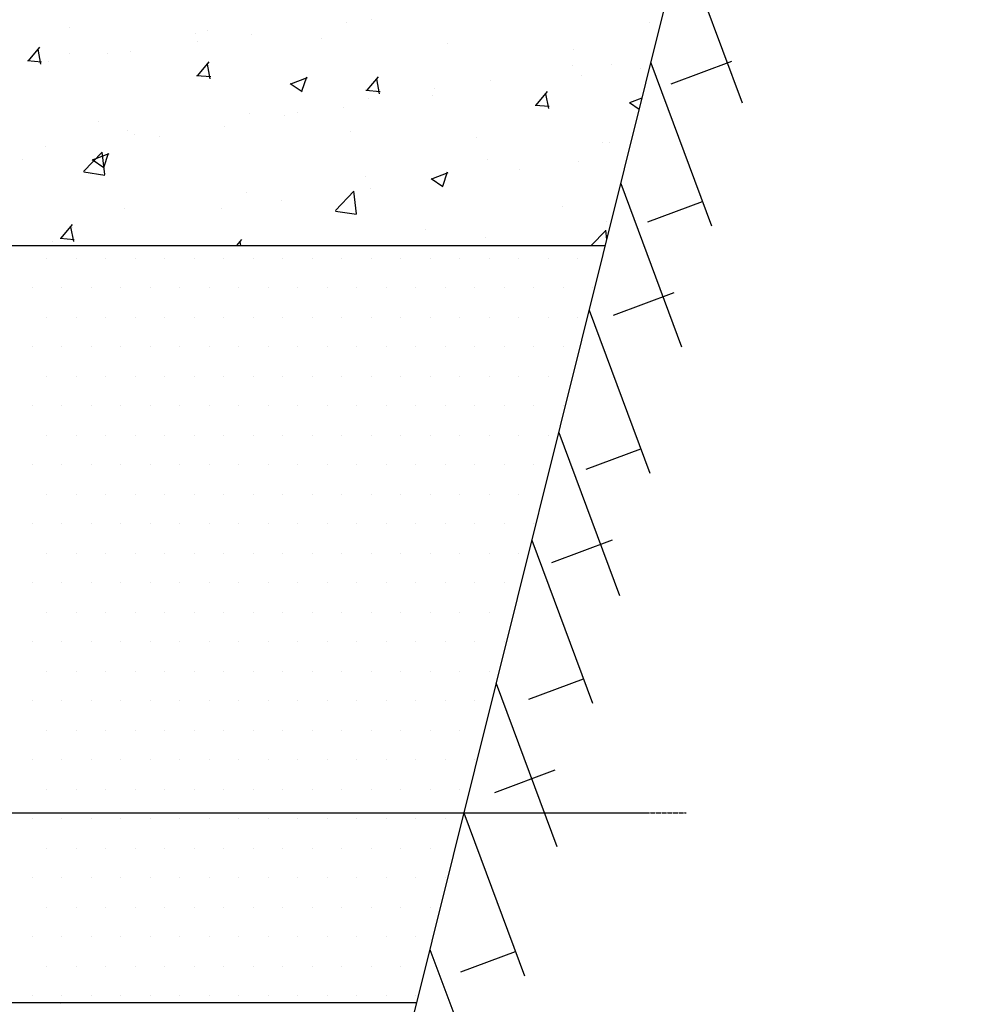
# Model space of a CAD drawing. Units: millimetres. Extents: x 18763 to 563935, y 28335 to 89409.
# Drawn here: x 335486 to 336514, y 32610 to 33669 of the extents above; entities that cross this region are included whole.
import ezdxf

# ---------------------------------------------------------------- set-up
doc = ezdxf.new("R2010")
doc.units = ezdxf.units.MM
doc.linetypes.add('ACAD_ISO04W100', pattern=[30, 24, -3, 0, -3])

msp = doc.modelspace()

# ---------------------------------------------------------------- linework, layer by layer
at = {"color": 0, "lineweight": 30}
for p, q in [((335735.44089852, 31896.45957243), (336513.73043458, 35020.73831533)), ((334798.9542574, 33426.34236948), (336116.55022657, 33426.34236948)), ((334798.9542574, 32611.40640324), (335913.54140845, 32611.40640324))]:
    msp.add_line(p, q, dxfattribs=at)
at = {"color": 0}
for p, q in [((336198.46643553, 33755.177666), (336263.80749262, 33579.72821354)), ((335864.4447351, 33669.18322198), (335864.4447351, 33669.18322198)), ((335539.63056048, 33660.71010984), (335539.63056048, 33660.71010984)), ((335687.94853649, 33658.25148286), (335687.94853649, 33658.25148286)), ((335837.54018042, 33666.79559493), (335837.54018042, 33666.79559493)), ((336164.0281795, 33666.18491501), (336164.0281795, 33666.18491501)), ((335675.22115564, 33654.98136585), (335675.22115564, 33654.98136585)), ((335736.14767837, 33652.92249812), (335736.14767837, 33652.92249812)), ((335810.81175081, 33649.25262185), (335810.81175081, 33649.25262185)), ((335495.68620733, 33625.23564131), (335507.9313113, 33639.82878796)), ((335509.08589514, 33621.55995814), (335506.14911708, 33637.48137248)), ((335677.12638473, 33645.67671808), (335677.12638473, 33645.67671808)), ((335946.40234598, 33643.52387786), (335946.40234598, 33643.52387786)), ((336081.99294114, 33637.79513387), (336081.99294114, 33637.79513387)), ((335539.8193551, 33632.82499182), (335539.8193551, 33632.82499182)), ((335580.92847273, 33633.0120227), (335580.92847273, 33633.0120227)), ((335605.73474829, 33635.03820752), (335605.73474829, 33635.03820752)), ((335494.50367503, 33625.33587007), (335509.68568222, 33624.00761655)), ((335517.34215654, 33624.64072536), (335517.34215654, 33624.64072536)), ((335677.87087633, 33609.29655577), (335690.1159803, 33623.88970242)), ((335691.26973352, 33605.61967387), (335688.33295546, 33621.54108821)), ((336081.21195302, 33620.21571013), (336081.21195302, 33620.21571013)), ((336123.69333014, 33621.55645481), (336123.69333014, 33621.55645481)), ((336154.50485796, 33617.14118701), (336154.50485796, 33617.14118701)), ((336165.49677353, 33622.82793062), (336230.83783062, 33447.37847816)), ((336187.48581735, 33600.3748607), (336252.70689202, 33624.66455726)), ((335676.68776141, 33609.39682783), (335691.86976861, 33608.06857431)), ((335778.09376654, 33600.4760758), (335795.87847367, 33607.30298524)), ((335790.05365675, 33592.3780178), (335795.20384047, 33607.72701476)), ((335860.05554533, 33593.35747024), (335872.30064929, 33607.95061688)), ((335873.4535719, 33589.67938959), (335870.51679384, 33605.60080393)), ((336090.91854178, 33608.76988967), (336090.91854178, 33608.76988967)), ((335777.47779372, 33600.71667718), (335790.11232633, 33592.19457733)), ((335933.08277163, 33594.78921909), (335933.08277163, 33594.78921909)), ((335993.28040005, 33603.67216422), (335993.28040005, 33603.67216422)), ((335858.8718478, 33593.4577856), (335874.053855, 33592.12953208)), ((335861.35613185, 33584.62818311), (335861.35613185, 33584.62818311)), ((335930.5047461, 33587.65101282), (335930.5047461, 33587.65101282)), ((336042.24021432, 33577.4183847), (336054.48531829, 33592.01153134)), ((336055.63741028, 33573.73910531), (336052.70063222, 33589.66051965)), ((336143.12513188, 33580.13347055), (336156.1020618, 33585.11484723)), ((335834.30683409, 33574.98631745), (335834.30683409, 33574.98631745)), ((336041.05593419, 33577.51874336), (336056.23794139, 33576.19048985)), ((336142.50860461, 33580.37424692), (336153.13552201, 33573.20630063)), ((335733.05907512, 33568.36745924), (335733.05907512, 33568.36745924)), ((335770.72051791, 33566.61502011), (335770.72051791, 33566.61502011)), ((335784.95359025, 33569.36272806), (335784.95359025, 33569.36272806)), ((335571.13267855, 33559.98905543), (335571.13267855, 33559.98905543)), ((335706.72327372, 33554.26031143), (335706.72327372, 33554.26031143)), ((335602.64614504, 33550.48316865), (335602.64614504, 33550.48316865)), ((335610.30672222, 33545.49614326), (335610.30672222, 33545.49614326)), ((335636.82440886, 33543.93623703), (335636.82440886, 33543.93623703)), ((335842.31386889, 33548.53156744), (335842.31386889, 33548.53156744)), ((335977.90446405, 33542.80282345), (335977.90446405, 33542.80282345)), ((335514.10881022, 33532.83144788), (335514.10881022, 33532.83144788)), ((336113.49505922, 33537.07407945), (336113.49505922, 33537.07407945)), ((336120.60472689, 33537.00141594), (336120.60472689, 33537.00141594)), ((335555.05205132, 33506.06079261), (335574.83572916, 33526.67963633)), ((335564.67728105, 33518.55316254), (335582.46198817, 33525.38007198)), ((335577.6989992, 33502.61608519), (335574.89276186, 33526.73840384)), ((335576.63716598, 33510.45516008), (335581.7873497, 33525.80415704)), ((335488.69522748, 33518.50974599), (335488.69522748, 33518.50974599)), ((335564.0613741, 33518.79390924), (335576.69590671, 33510.27180939)), ((335990.1917968, 33519.11712535), (335990.1917968, 33519.11712535)), ((336087.68519545, 33516.96061219), (336087.68519545, 33516.96061219)), ((335555.11764272, 33505.44891694), (335577.70756602, 33501.94535229)), ((335858.2675286, 33500.07314423), (335858.2675286, 33500.07314423)), ((335929.70864638, 33498.21055729), (335947.4933535, 33505.03746672)), ((335941.6679429, 33490.112912), (335946.81812662, 33505.46190896)), ((336024.09887927, 33508.58931486), (336024.09887927, 33508.58931486)), ((335929.09218499, 33498.45147899), (335941.72671759, 33489.92937914)), ((336133.12612246, 33492.88279791), (336198.46717955, 33317.43334545)), ((335729.97047187, 33483.81242037), (335729.97047187, 33483.81242037)), ((335826.13109221, 33464.01846468), (335845.91477005, 33484.6373084)), ((335848.77808168, 33460.57381729), (335845.97184435, 33484.69613594)), ((335863.68508359, 33487.47043801), (335863.68508359, 33487.47043801)), ((335767.48717158, 33474.80574263), (335767.48717158, 33474.80574263)), ((336070.72507764, 33468.66328323), (336070.72507764, 33468.66328323)), ((336162.30154078, 33451.75814917), (336221.0574572, 33473.64008516)), ((335599.55754179, 33465.92812978), (335599.55754179, 33465.92812978)), ((335703.90085539, 33466.43444529), (335703.90085539, 33466.43444529)), ((335826.19672233, 33463.40614113), (335848.78664563, 33459.90257648)), ((335530.92962876, 33434.17879608), (335543.17473272, 33448.77194272)), ((335544.32723185, 33430.50298605), (335541.39045379, 33446.42440039)), ((336117.51612364, 33452.44637707), (336117.51612364, 33452.44637707)), ((335543.48705971, 33445.31556844), (335543.48705971, 33445.31556844)), ((335922.59589626, 33443.2367922), (335922.59589626, 33443.2367922)), ((336101.39951166, 33426.34236948), (336116.99381095, 33442.59498046)), ((336118.18504701, 33432.90501039), (336117.05092683, 33442.65386804)), ((335521.67066541, 33430.19584937), (335521.67066541, 33430.19584937)), ((335529.746501, 33434.27922718), (335544.9285082, 33432.95097366)), ((335719.91323588, 33426.34236948), (335725.35940172, 33432.83285718)), ((335724.33825638, 33426.34236948), (335723.57429217, 33430.48411611)), ((335987.10319355, 33434.56208647), (335987.10319355, 33434.56208647)), ((336117.06344495, 33429.44473275), (336117.06344495, 33429.44473275)), ((335515.46979424, 33412.63637057), (335515.46979424, 33412.63637057)), ((335547.21979424, 33412.63637057), (335547.21979424, 33412.63637057)), ((335578.96979424, 33412.63637057), (335578.96979424, 33412.63637057)), ((335610.71979424, 33412.63637057), (335610.71979424, 33412.63637057)), ((335642.46979424, 33412.63637057), (335642.46979424, 33412.63637057)), ((335674.21979424, 33412.63637057), (335674.21979424, 33412.63637057)), ((335705.96979424, 33412.63637057), (335705.96979424, 33412.63637057)), ((335737.71979424, 33412.63637057), (335737.71979424, 33412.63637057)), ((335769.46979424, 33412.63637057), (335769.46979424, 33412.63637057)), ((335801.21979424, 33412.63637057), (335801.21979424, 33412.63637057)), ((335832.96979424, 33412.63637057), (335832.96979424, 33412.63637057)), ((335864.71979424, 33412.63637057), (335864.71979424, 33412.63637057)), ((335896.46979424, 33412.63637057), (335896.46979424, 33412.63637057)), ((335928.21979424, 33412.63637057), (335928.21979424, 33412.63637057)), ((335959.96979424, 33412.63637057), (335959.96979424, 33412.63637057)), ((335991.71979424, 33412.63637057), (335991.71979424, 33412.63637057)), ((336023.46979424, 33412.63637057), (336023.46979424, 33412.63637057)), ((336055.21979424, 33412.63637057), (336055.21979424, 33412.63637057)), ((336086.96979424, 33412.63637057), (336086.96979424, 33412.63637057)), ((335499.59479424, 33380.88637057), (335499.59479424, 33380.88637057)), ((335531.34479424, 33380.88637057), (335531.34479424, 33380.88637057)), ((335563.09479424, 33380.88637057), (335563.09479424, 33380.88637057)), ((335594.84479424, 33380.88637057), (335594.84479424, 33380.88637057)), ((335626.59479424, 33380.88637057), (335626.59479424, 33380.88637057)), ((335658.34479424, 33380.88637057), (335658.34479424, 33380.88637057)), ((335690.09479424, 33380.88637057), (335690.09479424, 33380.88637057)), ((335721.84479424, 33380.88637057), (335721.84479424, 33380.88637057)), ((335753.59479424, 33380.88637057), (335753.59479424, 33380.88637057)), ((335785.34479424, 33380.88637057), (335785.34479424, 33380.88637057)), ((335817.09479424, 33380.88637057), (335817.09479424, 33380.88637057)), ((335848.84479424, 33380.88637057), (335848.84479424, 33380.88637057)), ((335880.59479424, 33380.88637057), (335880.59479424, 33380.88637057)), ((335912.34479424, 33380.88637057), (335912.34479424, 33380.88637057)), ((335944.09479424, 33380.88637057), (335944.09479424, 33380.88637057)), ((335975.84479424, 33380.88637057), (335975.84479424, 33380.88637057)), ((336007.59479424, 33380.88637057), (336007.59479424, 33380.88637057)), ((336039.34479424, 33380.88637057), (336039.34479424, 33380.88637057)), ((336071.09479424, 33380.88637057), (336071.09479424, 33380.88637057)), ((336102.84479424, 33380.88637057), (336102.84479424, 33380.88637057)), ((336125.44213049, 33351.31360133), (336190.66320515, 33375.60329789)), ((336099.21128621, 33356.7388604), (336164.5523433, 33181.28940794)), ((335515.46979424, 33349.13637057), (335515.46979424, 33349.13637057)), ((335547.21979424, 33349.13637057), (335547.21979424, 33349.13637057)), ((335578.96979424, 33349.13637057), (335578.96979424, 33349.13637057)), ((335610.71979424, 33349.13637057), (335610.71979424, 33349.13637057)), ((335642.46979424, 33349.13637057), (335642.46979424, 33349.13637057)), ((335674.21979424, 33349.13637057), (335674.21979424, 33349.13637057)), ((335705.96979424, 33349.13637057), (335705.96979424, 33349.13637057)), ((335737.71979424, 33349.13637057), (335737.71979424, 33349.13637057)), ((335769.46979424, 33349.13637057), (335769.46979424, 33349.13637057)), ((335801.21979424, 33349.13637057), (335801.21979424, 33349.13637057)), ((335832.96979424, 33349.13637057), (335832.96979424, 33349.13637057)), ((335864.71979424, 33349.13637057), (335864.71979424, 33349.13637057)), ((335896.46979424, 33349.13637057), (335896.46979424, 33349.13637057)), ((335928.21979424, 33349.13637057), (335928.21979424, 33349.13637057)), ((335959.96979424, 33349.13637057), (335959.96979424, 33349.13637057)), ((335991.71979424, 33349.13637057), (335991.71979424, 33349.13637057)), ((336023.46979424, 33349.13637057), (336023.46979424, 33349.13637057)), ((336055.21979424, 33349.13637057), (336055.21979424, 33349.13637057)), ((336086.96979424, 33349.13637057), (336086.96979424, 33349.13637057)), ((335499.59479424, 33317.38637057), (335499.59479424, 33317.38637057)), ((335531.34479424, 33317.38637057), (335531.34479424, 33317.38637057)), ((335563.09479424, 33317.38637057), (335563.09479424, 33317.38637057)), ((335594.84479424, 33317.38637057), (335594.84479424, 33317.38637057)), ((335626.59479424, 33317.38637057), (335626.59479424, 33317.38637057)), ((335658.34479424, 33317.38637057), (335658.34479424, 33317.38637057)), ((335690.09479424, 33317.38637057), (335690.09479424, 33317.38637057)), ((335721.84479424, 33317.38637057), (335721.84479424, 33317.38637057)), ((335753.59479424, 33317.38637057), (335753.59479424, 33317.38637057)), ((335785.34479424, 33317.38637057), (335785.34479424, 33317.38637057)), ((335817.09479424, 33317.38637057), (335817.09479424, 33317.38637057)), ((335848.84479424, 33317.38637057), (335848.84479424, 33317.38637057)), ((335880.59479424, 33317.38637057), (335880.59479424, 33317.38637057)), ((335912.34479424, 33317.38637057), (335912.34479424, 33317.38637057)), ((335944.09479424, 33317.38637057), (335944.09479424, 33317.38637057)), ((335975.84479424, 33317.38637057), (335975.84479424, 33317.38637057)), ((336007.59479424, 33317.38637057), (336007.59479424, 33317.38637057)), ((336039.34479424, 33317.38637057), (336039.34479424, 33317.38637057)), ((336071.09479424, 33317.38637057), (336071.09479424, 33317.38637057)), ((335515.46979424, 33285.63637057), (335515.46979424, 33285.63637057)), ((335547.21979424, 33285.63637057), (335547.21979424, 33285.63637057)), ((335578.96979424, 33285.63637057), (335578.96979424, 33285.63637057)), ((335610.71979424, 33285.63637057), (335610.71979424, 33285.63637057)), ((335642.46979424, 33285.63637057), (335642.46979424, 33285.63637057)), ((335674.21979424, 33285.63637057), (335674.21979424, 33285.63637057)), ((335705.96979424, 33285.63637057), (335705.96979424, 33285.63637057)), ((335737.71979424, 33285.63637057), (335737.71979424, 33285.63637057)), ((335769.46979424, 33285.63637057), (335769.46979424, 33285.63637057)), ((335801.21979424, 33285.63637057), (335801.21979424, 33285.63637057)), ((335832.96979424, 33285.63637057), (335832.96979424, 33285.63637057)), ((335864.71979424, 33285.63637057), (335864.71979424, 33285.63637057)), ((335896.46979424, 33285.63637057), (335896.46979424, 33285.63637057)), ((335928.21979424, 33285.63637057), (335928.21979424, 33285.63637057)), ((335959.96979424, 33285.63637057), (335959.96979424, 33285.63637057)), ((335991.71979424, 33285.63637057), (335991.71979424, 33285.63637057)), ((336023.46979424, 33285.63637057), (336023.46979424, 33285.63637057)), ((336055.21979424, 33285.63637057), (336055.21979424, 33285.63637057)), ((335499.59479424, 33253.88637057), (335499.59479424, 33253.88637057)), ((335531.34479424, 33253.88637057), (335531.34479424, 33253.88637057)), ((335563.09479424, 33253.88637057), (335563.09479424, 33253.88637057)), ((335594.84479424, 33253.88637057), (335594.84479424, 33253.88637057)), ((335626.59479424, 33253.88637057), (335626.59479424, 33253.88637057)), ((335658.34479424, 33253.88637057), (335658.34479424, 33253.88637057)), ((335690.09479424, 33253.88637057), (335690.09479424, 33253.88637057)), ((335721.84479424, 33253.88637057), (335721.84479424, 33253.88637057)), ((335753.59479424, 33253.88637057), (335753.59479424, 33253.88637057)), ((335785.34479424, 33253.88637057), (335785.34479424, 33253.88637057)), ((335817.09479424, 33253.88637057), (335817.09479424, 33253.88637057)), ((335848.84479424, 33253.88637057), (335848.84479424, 33253.88637057)), ((335880.59479424, 33253.88637057), (335880.59479424, 33253.88637057)), ((335912.34479424, 33253.88637057), (335912.34479424, 33253.88637057)), ((335944.09479424, 33253.88637057), (335944.09479424, 33253.88637057)), ((335975.84479424, 33253.88637057), (335975.84479424, 33253.88637057)), ((336007.59479424, 33253.88637057), (336007.59479424, 33253.88637057)), ((336039.34479424, 33253.88637057), (336039.34479424, 33253.88637057)), ((336071.09479424, 33253.88637057), (336071.09479424, 33253.88637057)), ((336066.42943098, 33225.14303558), (336131.77048807, 33049.69358311)), ((335515.46979424, 33222.13637057), (335515.46979424, 33222.13637057)), ((335547.21979424, 33222.13637057), (335547.21979424, 33222.13637057)), ((335578.96979424, 33222.13637057), (335578.96979424, 33222.13637057)), ((335610.71979424, 33222.13637057), (335610.71979424, 33222.13637057)), ((335642.46979424, 33222.13637057), (335642.46979424, 33222.13637057)), ((335674.21979424, 33222.13637057), (335674.21979424, 33222.13637057)), ((335705.96979424, 33222.13637057), (335705.96979424, 33222.13637057)), ((335737.71979424, 33222.13637057), (335737.71979424, 33222.13637057)), ((335769.46979424, 33222.13637057), (335769.46979424, 33222.13637057)), ((335801.21979424, 33222.13637057), (335801.21979424, 33222.13637057)), ((335832.96979424, 33222.13637057), (335832.96979424, 33222.13637057)), ((335864.71979424, 33222.13637057), (335864.71979424, 33222.13637057)), ((335896.46979424, 33222.13637057), (335896.46979424, 33222.13637057)), ((335928.21979424, 33222.13637057), (335928.21979424, 33222.13637057)), ((335959.96979424, 33222.13637057), (335959.96979424, 33222.13637057)), ((335991.71979424, 33222.13637057), (335991.71979424, 33222.13637057)), ((336023.46979424, 33222.13637057), (336023.46979424, 33222.13637057)), ((336055.21979424, 33222.13637057), (336055.21979424, 33222.13637057)), ((336096.01605346, 33185.66907895), (336154.77196987, 33207.55101494)), ((335499.59479424, 33190.38637057), (335499.59479424, 33190.38637057)), ((335531.34479424, 33190.38637057), (335531.34479424, 33190.38637057)), ((335563.09479424, 33190.38637057), (335563.09479424, 33190.38637057)), ((335594.84479424, 33190.38637057), (335594.84479424, 33190.38637057)), ((335626.59479424, 33190.38637057), (335626.59479424, 33190.38637057)), ((335658.34479424, 33190.38637057), (335658.34479424, 33190.38637057)), ((335690.09479424, 33190.38637057), (335690.09479424, 33190.38637057)), ((335721.84479424, 33190.38637057), (335721.84479424, 33190.38637057)), ((335753.59479424, 33190.38637057), (335753.59479424, 33190.38637057)), ((335785.34479424, 33190.38637057), (335785.34479424, 33190.38637057)), ((335817.09479424, 33190.38637057), (335817.09479424, 33190.38637057)), ((335848.84479424, 33190.38637057), (335848.84479424, 33190.38637057)), ((335880.59479424, 33190.38637057), (335880.59479424, 33190.38637057)), ((335912.34479424, 33190.38637057), (335912.34479424, 33190.38637057)), ((335944.09479424, 33190.38637057), (335944.09479424, 33190.38637057)), ((335975.84479424, 33190.38637057), (335975.84479424, 33190.38637057)), ((336007.59479424, 33190.38637057), (336007.59479424, 33190.38637057)), ((336039.34479424, 33190.38637057), (336039.34479424, 33190.38637057)), ((335515.46979424, 33158.63637057), (335515.46979424, 33158.63637057)), ((335547.21979424, 33158.63637057), (335547.21979424, 33158.63637057)), ((335578.96979424, 33158.63637057), (335578.96979424, 33158.63637057)), ((335610.71979424, 33158.63637057), (335610.71979424, 33158.63637057)), ((335642.46979424, 33158.63637057), (335642.46979424, 33158.63637057)), ((335674.21979424, 33158.63637057), (335674.21979424, 33158.63637057)), ((335705.96979424, 33158.63637057), (335705.96979424, 33158.63637057)), ((335737.71979424, 33158.63637057), (335737.71979424, 33158.63637057)), ((335769.46979424, 33158.63637057), (335769.46979424, 33158.63637057)), ((335801.21979424, 33158.63637057), (335801.21979424, 33158.63637057)), ((335832.96979424, 33158.63637057), (335832.96979424, 33158.63637057)), ((335864.71979424, 33158.63637057), (335864.71979424, 33158.63637057)), ((335896.46979424, 33158.63637057), (335896.46979424, 33158.63637057)), ((335928.21979424, 33158.63637057), (335928.21979424, 33158.63637057)), ((335959.96979424, 33158.63637057), (335959.96979424, 33158.63637057)), ((335991.71979424, 33158.63637057), (335991.71979424, 33158.63637057)), ((336023.46979424, 33158.63637057), (336023.46979424, 33158.63637057)), ((335499.59479424, 33126.88637057), (335499.59479424, 33126.88637057)), ((335531.34479424, 33126.88637057), (335531.34479424, 33126.88637057)), ((335563.09479424, 33126.88637057), (335563.09479424, 33126.88637057)), ((335594.84479424, 33126.88637057), (335594.84479424, 33126.88637057)), ((335626.59479424, 33126.88637057), (335626.59479424, 33126.88637057)), ((335658.34479424, 33126.88637057), (335658.34479424, 33126.88637057)), ((335690.09479424, 33126.88637057), (335690.09479424, 33126.88637057)), ((335721.84479424, 33126.88637057), (335721.84479424, 33126.88637057)), ((335753.59479424, 33126.88637057), (335753.59479424, 33126.88637057)), ((335785.34479424, 33126.88637057), (335785.34479424, 33126.88637057)), ((335817.09479424, 33126.88637057), (335817.09479424, 33126.88637057)), ((335848.84479424, 33126.88637057), (335848.84479424, 33126.88637057)), ((335880.59479424, 33126.88637057), (335880.59479424, 33126.88637057)), ((335912.34479424, 33126.88637057), (335912.34479424, 33126.88637057)), ((335944.09479424, 33126.88637057), (335944.09479424, 33126.88637057)), ((335975.84479424, 33126.88637057), (335975.84479424, 33126.88637057)), ((336007.59479424, 33126.88637057), (336007.59479424, 33126.88637057)), ((336039.34479424, 33126.88637057), (336039.34479424, 33126.88637057)), ((336037.52839992, 33109.12595865), (336102.86945701, 32933.67650619)), ((336059.15664316, 33085.2245311), (336124.37771783, 33109.51422767)), ((335515.46979424, 33095.13637057), (335515.46979424, 33095.13637057)), ((335547.21979424, 33095.13637057), (335547.21979424, 33095.13637057)), ((335578.96979424, 33095.13637057), (335578.96979424, 33095.13637057)), ((335610.71979424, 33095.13637057), (335610.71979424, 33095.13637057)), ((335642.46979424, 33095.13637057), (335642.46979424, 33095.13637057)), ((335674.21979424, 33095.13637057), (335674.21979424, 33095.13637057)), ((335705.96979424, 33095.13637057), (335705.96979424, 33095.13637057)), ((335737.71979424, 33095.13637057), (335737.71979424, 33095.13637057)), ((335769.46979424, 33095.13637057), (335769.46979424, 33095.13637057)), ((335801.21979424, 33095.13637057), (335801.21979424, 33095.13637057)), ((335832.96979424, 33095.13637057), (335832.96979424, 33095.13637057)), ((335864.71979424, 33095.13637057), (335864.71979424, 33095.13637057)), ((335896.46979424, 33095.13637057), (335896.46979424, 33095.13637057)), ((335928.21979424, 33095.13637057), (335928.21979424, 33095.13637057)), ((335959.96979424, 33095.13637057), (335959.96979424, 33095.13637057)), ((335991.71979424, 33095.13637057), (335991.71979424, 33095.13637057)), ((336023.46979424, 33095.13637057), (336023.46979424, 33095.13637057)), ((335499.59479424, 33063.38637057), (335499.59479424, 33063.38637057)), ((335531.34479424, 33063.38637057), (335531.34479424, 33063.38637057)), ((335563.09479424, 33063.38637057), (335563.09479424, 33063.38637057)), ((335594.84479424, 33063.38637057), (335594.84479424, 33063.38637057)), ((335626.59479424, 33063.38637057), (335626.59479424, 33063.38637057)), ((335658.34479424, 33063.38637057), (335658.34479424, 33063.38637057)), ((335690.09479424, 33063.38637057), (335690.09479424, 33063.38637057)), ((335721.84479424, 33063.38637057), (335721.84479424, 33063.38637057)), ((335753.59479424, 33063.38637057), (335753.59479424, 33063.38637057)), ((335785.34479424, 33063.38637057), (335785.34479424, 33063.38637057)), ((335817.09479424, 33063.38637057), (335817.09479424, 33063.38637057)), ((335848.84479424, 33063.38637057), (335848.84479424, 33063.38637057)), ((335880.59479424, 33063.38637057), (335880.59479424, 33063.38637057)), ((335912.34479424, 33063.38637057), (335912.34479424, 33063.38637057)), ((335944.09479424, 33063.38637057), (335944.09479424, 33063.38637057)), ((335975.84479424, 33063.38637057), (335975.84479424, 33063.38637057)), ((336007.59479424, 33063.38637057), (336007.59479424, 33063.38637057)), ((335515.46979424, 33031.63637057), (335515.46979424, 33031.63637057)), ((335547.21979424, 33031.63637057), (335547.21979424, 33031.63637057)), ((335578.96979424, 33031.63637057), (335578.96979424, 33031.63637057)), ((335610.71979424, 33031.63637057), (335610.71979424, 33031.63637057)), ((335642.46979424, 33031.63637057), (335642.46979424, 33031.63637057)), ((335674.21979424, 33031.63637057), (335674.21979424, 33031.63637057)), ((335705.96979424, 33031.63637057), (335705.96979424, 33031.63637057)), ((335737.71979424, 33031.63637057), (335737.71979424, 33031.63637057)), ((335769.46979424, 33031.63637057), (335769.46979424, 33031.63637057)), ((335801.21979424, 33031.63637057), (335801.21979424, 33031.63637057)), ((335832.96979424, 33031.63637057), (335832.96979424, 33031.63637057)), ((335864.71979424, 33031.63637057), (335864.71979424, 33031.63637057)), ((335896.46979424, 33031.63637057), (335896.46979424, 33031.63637057)), ((335928.21979424, 33031.63637057), (335928.21979424, 33031.63637057)), ((335959.96979424, 33031.63637057), (335959.96979424, 33031.63637057)), ((335991.71979424, 33031.63637057), (335991.71979424, 33031.63637057)), ((335499.59479424, 32999.88637057), (335499.59479424, 32999.88637057)), ((335531.34479424, 32999.88637057), (335531.34479424, 32999.88637057)), ((335563.09479424, 32999.88637057), (335563.09479424, 32999.88637057)), ((335594.84479424, 32999.88637057), (335594.84479424, 32999.88637057)), ((335626.59479424, 32999.88637057), (335626.59479424, 32999.88637057)), ((335658.34479424, 32999.88637057), (335658.34479424, 32999.88637057)), ((335690.09479424, 32999.88637057), (335690.09479424, 32999.88637057)), ((335721.84479424, 32999.88637057), (335721.84479424, 32999.88637057)), ((335753.59479424, 32999.88637057), (335753.59479424, 32999.88637057)), ((335785.34479424, 32999.88637057), (335785.34479424, 32999.88637057)), ((335817.09479424, 32999.88637057), (335817.09479424, 32999.88637057)), ((335848.84479424, 32999.88637057), (335848.84479424, 32999.88637057)), ((335880.59479424, 32999.88637057), (335880.59479424, 32999.88637057)), ((335912.34479424, 32999.88637057), (335912.34479424, 32999.88637057)), ((335944.09479424, 32999.88637057), (335944.09479424, 32999.88637057)), ((335975.84479424, 32999.88637057), (335975.84479424, 32999.88637057)), ((336007.59479424, 32999.88637057), (336007.59479424, 32999.88637057)), ((335515.46979424, 32968.13637057), (335515.46979424, 32968.13637057)), ((335547.21979424, 32968.13637057), (335547.21979424, 32968.13637057)), ((335578.96979424, 32968.13637057), (335578.96979424, 32968.13637057)), ((335610.71979424, 32968.13637057), (335610.71979424, 32968.13637057)), ((335642.46979424, 32968.13637057), (335642.46979424, 32968.13637057)), ((335674.21979424, 32968.13637057), (335674.21979424, 32968.13637057)), ((335705.96979424, 32968.13637057), (335705.96979424, 32968.13637057)), ((335737.71979424, 32968.13637057), (335737.71979424, 32968.13637057)), ((335769.46979424, 32968.13637057), (335769.46979424, 32968.13637057)), ((335801.21979424, 32968.13637057), (335801.21979424, 32968.13637057)), ((335832.96979424, 32968.13637057), (335832.96979424, 32968.13637057)), ((335864.71979424, 32968.13637057), (335864.71979424, 32968.13637057)), ((335896.46979424, 32968.13637057), (335896.46979424, 32968.13637057)), ((335928.21979424, 32968.13637057), (335928.21979424, 32968.13637057)), ((335959.96979424, 32968.13637057), (335959.96979424, 32968.13637057)), ((335991.71979424, 32968.13637057), (335991.71979424, 32968.13637057)), ((336034.33316717, 32938.0561772), (336093.08908359, 32959.93811319)), ((335999.11472483, 32954.92238406), (336064.45578192, 32779.47293159)), ((335499.59479424, 32936.38637057), (335499.59479424, 32936.38637057)), ((335531.34479424, 32936.38637057), (335531.34479424, 32936.38637057)), ((335563.09479424, 32936.38637057), (335563.09479424, 32936.38637057)), ((335594.84479424, 32936.38637057), (335594.84479424, 32936.38637057)), ((335626.59479424, 32936.38637057), (335626.59479424, 32936.38637057)), ((335658.34479424, 32936.38637057), (335658.34479424, 32936.38637057)), ((335690.09479424, 32936.38637057), (335690.09479424, 32936.38637057)), ((335721.84479424, 32936.38637057), (335721.84479424, 32936.38637057)), ((335753.59479424, 32936.38637057), (335753.59479424, 32936.38637057)), ((335785.34479424, 32936.38637057), (335785.34479424, 32936.38637057)), ((335817.09479424, 32936.38637057), (335817.09479424, 32936.38637057)), ((335848.84479424, 32936.38637057), (335848.84479424, 32936.38637057)), ((335880.59479424, 32936.38637057), (335880.59479424, 32936.38637057)), ((335912.34479424, 32936.38637057), (335912.34479424, 32936.38637057)), ((335944.09479424, 32936.38637057), (335944.09479424, 32936.38637057)), ((335975.84479424, 32936.38637057), (335975.84479424, 32936.38637057)), ((335515.46979424, 32904.63637057), (335515.46979424, 32904.63637057)), ((335547.21979424, 32904.63637057), (335547.21979424, 32904.63637057)), ((335578.96979424, 32904.63637057), (335578.96979424, 32904.63637057)), ((335610.71979424, 32904.63637057), (335610.71979424, 32904.63637057)), ((335642.46979424, 32904.63637057), (335642.46979424, 32904.63637057)), ((335674.21979424, 32904.63637057), (335674.21979424, 32904.63637057)), ((335705.96979424, 32904.63637057), (335705.96979424, 32904.63637057)), ((335737.71979424, 32904.63637057), (335737.71979424, 32904.63637057)), ((335769.46979424, 32904.63637057), (335769.46979424, 32904.63637057)), ((335801.21979424, 32904.63637057), (335801.21979424, 32904.63637057)), ((335832.96979424, 32904.63637057), (335832.96979424, 32904.63637057)), ((335864.71979424, 32904.63637057), (335864.71979424, 32904.63637057)), ((335896.46979424, 32904.63637057), (335896.46979424, 32904.63637057)), ((335928.21979424, 32904.63637057), (335928.21979424, 32904.63637057)), ((335959.96979424, 32904.63637057), (335959.96979424, 32904.63637057)), ((335499.59479424, 32872.88637057), (335499.59479424, 32872.88637057)), ((335531.34479424, 32872.88637057), (335531.34479424, 32872.88637057)), ((335563.09479424, 32872.88637057), (335563.09479424, 32872.88637057)), ((335594.84479424, 32872.88637057), (335594.84479424, 32872.88637057)), ((335626.59479424, 32872.88637057), (335626.59479424, 32872.88637057)), ((335658.34479424, 32872.88637057), (335658.34479424, 32872.88637057)), ((335690.09479424, 32872.88637057), (335690.09479424, 32872.88637057)), ((335721.84479424, 32872.88637057), (335721.84479424, 32872.88637057)), ((335753.59479424, 32872.88637057), (335753.59479424, 32872.88637057)), ((335785.34479424, 32872.88637057), (335785.34479424, 32872.88637057)), ((335817.09479424, 32872.88637057), (335817.09479424, 32872.88637057)), ((335848.84479424, 32872.88637057), (335848.84479424, 32872.88637057)), ((335880.59479424, 32872.88637057), (335880.59479424, 32872.88637057)), ((335912.34479424, 32872.88637057), (335912.34479424, 32872.88637057)), ((335944.09479424, 32872.88637057), (335944.09479424, 32872.88637057)), ((335975.84479424, 32872.88637057), (335975.84479424, 32872.88637057)), ((335997.47375688, 32837.61162935), (336062.69483154, 32861.90132592)), ((335515.46979424, 32841.13637057), (335515.46979424, 32841.13637057)), ((335547.21979424, 32841.13637057), (335547.21979424, 32841.13637057)), ((335578.96979424, 32841.13637057), (335578.96979424, 32841.13637057)), ((335610.71979424, 32841.13637057), (335610.71979424, 32841.13637057)), ((335642.46979424, 32841.13637057), (335642.46979424, 32841.13637057)), ((335674.21979424, 32841.13637057), (335674.21979424, 32841.13637057)), ((335705.96979424, 32841.13637057), (335705.96979424, 32841.13637057)), ((335737.71979424, 32841.13637057), (335737.71979424, 32841.13637057)), ((335769.46979424, 32841.13637057), (335769.46979424, 32841.13637057)), ((335801.21979424, 32841.13637057), (335801.21979424, 32841.13637057)), ((335832.96979424, 32841.13637057), (335832.96979424, 32841.13637057)), ((335864.71979424, 32841.13637057), (335864.71979424, 32841.13637057)), ((335896.46979424, 32841.13637057), (335896.46979424, 32841.13637057)), ((335928.21979424, 32841.13637057), (335928.21979424, 32841.13637057)), ((335959.96979424, 32841.13637057), (335959.96979424, 32841.13637057)), ((335964.3896817, 32815.52604237), (336029.73073879, 32640.0765899)), ((335499.59479424, 32809.38637057), (335499.59479424, 32809.38637057)), ((335531.34479424, 32809.38637057), (335531.34479424, 32809.38637057)), ((335563.09479424, 32809.38637057), (335563.09479424, 32809.38637057)), ((335594.84479424, 32809.38637057), (335594.84479424, 32809.38637057)), ((335626.59479424, 32809.38637057), (335626.59479424, 32809.38637057)), ((335658.34479424, 32809.38637057), (335658.34479424, 32809.38637057)), ((335690.09479424, 32809.38637057), (335690.09479424, 32809.38637057)), ((335721.84479424, 32809.38637057), (335721.84479424, 32809.38637057)), ((335753.59479424, 32809.38637057), (335753.59479424, 32809.38637057)), ((335785.34479424, 32809.38637057), (335785.34479424, 32809.38637057)), ((335817.09479424, 32809.38637057), (335817.09479424, 32809.38637057)), ((335848.84479424, 32809.38637057), (335848.84479424, 32809.38637057)), ((335880.59479424, 32809.38637057), (335880.59479424, 32809.38637057)), ((335912.34479424, 32809.38637057), (335912.34479424, 32809.38637057)), ((335944.09479424, 32809.38637057), (335944.09479424, 32809.38637057)), ((335515.46979424, 32777.63637057), (335515.46979424, 32777.63637057)), ((335547.21979424, 32777.63637057), (335547.21979424, 32777.63637057)), ((335578.96979424, 32777.63637057), (335578.96979424, 32777.63637057)), ((335610.71979424, 32777.63637057), (335610.71979424, 32777.63637057)), ((335642.46979424, 32777.63637057), (335642.46979424, 32777.63637057)), ((335674.21979424, 32777.63637057), (335674.21979424, 32777.63637057)), ((335705.96979424, 32777.63637057), (335705.96979424, 32777.63637057)), ((335737.71979424, 32777.63637057), (335737.71979424, 32777.63637057)), ((335769.46979424, 32777.63637057), (335769.46979424, 32777.63637057)), ((335801.21979424, 32777.63637057), (335801.21979424, 32777.63637057)), ((335832.96979424, 32777.63637057), (335832.96979424, 32777.63637057)), ((335864.71979424, 32777.63637057), (335864.71979424, 32777.63637057)), ((335896.46979424, 32777.63637057), (335896.46979424, 32777.63637057)), ((335928.21979424, 32777.63637057), (335928.21979424, 32777.63637057)), ((335499.59479424, 32745.88637057), (335499.59479424, 32745.88637057)), ((335531.34479424, 32745.88637057), (335531.34479424, 32745.88637057)), ((335563.09479424, 32745.88637057), (335563.09479424, 32745.88637057)), ((335594.84479424, 32745.88637057), (335594.84479424, 32745.88637057)), ((335626.59479424, 32745.88637057), (335626.59479424, 32745.88637057)), ((335658.34479424, 32745.88637057), (335658.34479424, 32745.88637057)), ((335690.09479424, 32745.88637057), (335690.09479424, 32745.88637057)), ((335721.84479424, 32745.88637057), (335721.84479424, 32745.88637057)), ((335753.59479424, 32745.88637057), (335753.59479424, 32745.88637057)), ((335785.34479424, 32745.88637057), (335785.34479424, 32745.88637057)), ((335817.09479424, 32745.88637057), (335817.09479424, 32745.88637057)), ((335848.84479424, 32745.88637057), (335848.84479424, 32745.88637057)), ((335880.59479424, 32745.88637057), (335880.59479424, 32745.88637057)), ((335912.34479424, 32745.88637057), (335912.34479424, 32745.88637057)), ((335944.09479424, 32745.88637057), (335944.09479424, 32745.88637057)), ((335515.46979424, 32714.13637057), (335515.46979424, 32714.13637057)), ((335547.21979424, 32714.13637057), (335547.21979424, 32714.13637057)), ((335578.96979424, 32714.13637057), (335578.96979424, 32714.13637057)), ((335610.71979424, 32714.13637057), (335610.71979424, 32714.13637057)), ((335642.46979424, 32714.13637057), (335642.46979424, 32714.13637057)), ((335674.21979424, 32714.13637057), (335674.21979424, 32714.13637057)), ((335705.96979424, 32714.13637057), (335705.96979424, 32714.13637057)), ((335737.71979424, 32714.13637057), (335737.71979424, 32714.13637057)), ((335769.46979424, 32714.13637057), (335769.46979424, 32714.13637057)), ((335801.21979424, 32714.13637057), (335801.21979424, 32714.13637057)), ((335832.96979424, 32714.13637057), (335832.96979424, 32714.13637057)), ((335864.71979424, 32714.13637057), (335864.71979424, 32714.13637057)), ((335896.46979424, 32714.13637057), (335896.46979424, 32714.13637057)), ((335928.21979424, 32714.13637057), (335928.21979424, 32714.13637057)), ((335499.59479424, 32682.38637057), (335499.59479424, 32682.38637057)), ((335531.34479424, 32682.38637057), (335531.34479424, 32682.38637057)), ((335563.09479424, 32682.38637057), (335563.09479424, 32682.38637057)), ((335594.84479424, 32682.38637057), (335594.84479424, 32682.38637057)), ((335626.59479424, 32682.38637057), (335626.59479424, 32682.38637057)), ((335658.34479424, 32682.38637057), (335658.34479424, 32682.38637057)), ((335690.09479424, 32682.38637057), (335690.09479424, 32682.38637057)), ((335721.84479424, 32682.38637057), (335721.84479424, 32682.38637057)), ((335753.59479424, 32682.38637057), (335753.59479424, 32682.38637057)), ((335785.34479424, 32682.38637057), (335785.34479424, 32682.38637057)), ((335817.09479424, 32682.38637057), (335817.09479424, 32682.38637057)), ((335848.84479424, 32682.38637057), (335848.84479424, 32682.38637057)), ((335880.59479424, 32682.38637057), (335880.59479424, 32682.38637057)), ((335912.34479424, 32682.38637057), (335912.34479424, 32682.38637057)), ((335927.8115862, 32668.69101386), (335993.15264329, 32493.24156139)), ((335961.19444895, 32644.45626091), (336019.95036536, 32666.3381969)), ((335515.46979424, 32650.63637057), (335515.46979424, 32650.63637057)), ((335547.21979424, 32650.63637057), (335547.21979424, 32650.63637057)), ((335578.96979424, 32650.63637057), (335578.96979424, 32650.63637057)), ((335610.71979424, 32650.63637057), (335610.71979424, 32650.63637057)), ((335642.46979424, 32650.63637057), (335642.46979424, 32650.63637057)), ((335674.21979424, 32650.63637057), (335674.21979424, 32650.63637057)), ((335705.96979424, 32650.63637057), (335705.96979424, 32650.63637057)), ((335737.71979424, 32650.63637057), (335737.71979424, 32650.63637057)), ((335769.46979424, 32650.63637057), (335769.46979424, 32650.63637057)), ((335801.21979424, 32650.63637057), (335801.21979424, 32650.63637057)), ((335832.96979424, 32650.63637057), (335832.96979424, 32650.63637057)), ((335864.71979424, 32650.63637057), (335864.71979424, 32650.63637057)), ((335896.46979424, 32650.63637057), (335896.46979424, 32650.63637057)), ((335499.59479424, 32618.88637057), (335499.59479424, 32618.88637057)), ((335529.7367558, 32610.35641119), (335529.7367558, 32610.35641119)), ((335531.34479424, 32618.88637057), (335531.34479424, 32618.88637057)), ((335563.09479424, 32618.88637057), (335563.09479424, 32618.88637057)), ((335594.84479424, 32618.88637057), (335594.84479424, 32618.88637057)), ((335626.59479424, 32618.88637057), (335626.59479424, 32618.88637057)), ((335658.34479424, 32618.88637057), (335658.34479424, 32618.88637057)), ((335690.09479424, 32618.88637057), (335690.09479424, 32618.88637057)), ((335721.84479424, 32618.88637057), (335721.84479424, 32618.88637057)), ((335753.59479424, 32618.88637057), (335753.59479424, 32618.88637057)), ((335785.34479424, 32618.88637057), (335785.34479424, 32618.88637057)), ((335817.09479424, 32618.88637057), (335817.09479424, 32618.88637057)), ((335848.84479424, 32618.88637057), (335848.84479424, 32618.88637057)), ((335880.59479424, 32618.88637057), (335880.59479424, 32618.88637057)), ((335912.34479424, 32618.88637057), (335912.34479424, 32618.88637057))]:
    msp.add_line(p, q, dxfattribs=at)
at = {"color": 0, "linetype": 'ACAD_ISO04W100', "ltscale": 0.2}
msp.add_line((334798.95429266, 32815.52604237), (336203.72992465, 32815.52604237), dxfattribs=at)

doc.saveas('drawing.dxf')
